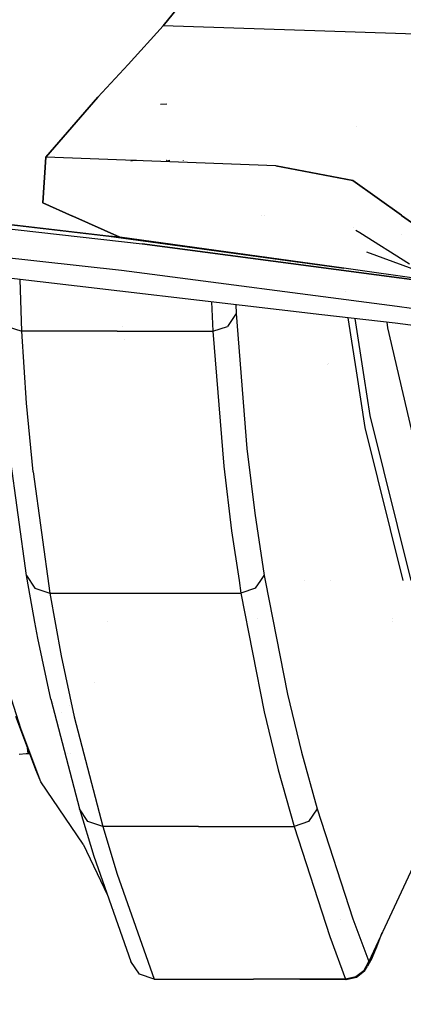
# Model space of a CAD drawing. Units: millimetres. Extents: x -1703 to 8400, y -1568 to 8501.
# Drawn here: x -108 to -76, y 876 to 958 of the extents above; entities that cross this region are included whole.
import ezdxf

# ---------------------------------------------------------------- set-up
doc = ezdxf.new("R2010")
doc.units = ezdxf.units.MM
doc.layers.add('1', color=7, linetype='CONTINUOUS', true_color=0xffffff)
doc.layers.add('HIDDEN_LINE', color=7, linetype='CONTINUOUS', true_color=0xffffff)
doc.styles.add('blockfont', font='simplex.shx')
doc.dimstyles.get("Standard").update_dxf_attribs({"dimtxt": 0.18, "dimasz": 0.18, "dimexe": 0.18, "dimexo": 0.0625, "dimgap": 0.09, "dimtad": 0, "dimtih": 1, "dimtoh": 1, "dimdec": 4, "dimzin": 0, "dimdsep": 46, "dimtxsty": 'Standard', "dimcen": 0.09, "dimadec": 0, "dimazin": 0, "dimtfac": 1, "dimtdec": 4, "dimtofl": 0, "dimtmove": 0, "dimatfit": 3, "dimfxl": 1, "dimtolj": 1, "dimtzin": 0, "dimarcsym": 0})

# ---------------------------------------------------------------- blocks, each defined once
blk = doc.blocks.new('DimnDraft3D1')
at = {"layer": 'HIDDEN_LINE', "color": 18, "linetype": 'CONTINUOUS'}
for p, q in [((96.875, 8501.389595), (3.125, 8501.389595)), ((3.125, 8501.389595), (3.125, 8476.389595)), ((96.875, 8476.389595), (96.875, 8501.389595)), ((-433.387488, 8251.654227), (-433.387488, 8403.470845)), ((433.387488, 8251.654227), (433.387488, 8403.470845)), ((-433.387488, 8400.295845), (-98.4625, 8400.295845)), ((433.387488, 8400.295845), (98.4625, 8400.295845)), ((3.125, 8324.202095), (3.125, 8299.202095)), ((96.875, 8299.202095), (96.875, 8324.202095)), ((3.125, 8299.202095), (96.875, 8299.202095))]:
    blk.add_line(p, q, dxfattribs=at)
for points in [[(-433.387488, 8400.295845), (-383.387537, 8413.693305), (-383.387439, 8386.898386), (-433.387488, 8400.295845)], [(433.387488, 8400.295845), (383.387537, 8386.898386), (383.387439, 8413.693305), (433.387488, 8400.295845)]]:
    blk.add_solid(points, dxfattribs=at)
at = {"layer": 'HIDDEN_LINE', "color": 18, "linetype": 'CONTINUOUS', "char_height": 50, "attachment_point": 8, "rotation": 90, "line_spacing_factor": 0.903614, "style": 'blockfont'}
for s, insert in [('\\W01.000;34.1 ', (-30.729167, 8400.295845)), ('\\W01.000;867 ', (91.145833, 8400.295845))]:
    blk.add_mtext(s, dxfattribs=dict(at, insert=insert))

msp = doc.modelspace()

# ---------------------------------------------------------------- linework, layer by layer
at = {"layer": '1', "color": 18, "linetype": 'CONTINUOUS'}
for p, q in [((-96.425079, 957.521409, 2173.823848), (-90.28779, 965.058297, 2186.631456)), ((-90.28779, 965.058297, 2186.631456), (-96.425079, 957.521409, 2173.823848)), ((-99.315882, 954.301804, 2167.266622), (-96.425079, 957.521409, 2173.823848)), ((-99.315882, 954.301804, 2167.266622), (-96.425079, 957.521409, 2173.823848)), ((-65.478727, 956.487864, 2175.000444), (-96.425079, 957.521409, 2173.823848)), ((-65.478727, 956.487864, 2175.000444), (-96.425079, 957.521409, 2173.823848)), ((-101.851277, 951.585978, 2161.03889), (-99.315882, 954.301804, 2167.266622)), ((-99.315882, 954.301804, 2167.266622), (-101.851277, 951.585978, 2161.03889)), ((-106.168032, 946.619719, 2147.4538), (-101.851277, 951.585978, 2161.03889)), ((-101.851277, 951.585978, 2161.03889), (-106.168032, 946.619719, 2147.4538)), ((-96.122503, 951.024503, 1823.79365), (-96.64464, 950.986117, 1823.200226)), ((-80.360273, 949.185757, 2125.15497), (-80.360273, 949.185757, 2125.15497)), ((-80.360273, 949.185757, 2125.15497), (-80.360273, 949.185757, 2125.15497)), ((-106.168032, 946.619719, 2147.4538), (-106.423788, 942.824572, 2134.521976)), ((-106.423788, 942.824572, 2134.521976), (-106.168032, 946.619719, 2147.4538)), ((-87.064974, 945.89588, 2147.4538), (-106.168032, 946.619719, 2147.4538)), ((-87.064974, 945.89588, 2147.4538), (-106.168032, 946.619719, 2147.4538)), ((-98.658942, 946.37391, 1827.332377), (-99.119157, 946.291178, 1827.04258)), ((-98.658942, 946.37391, 1827.332377), (-99.119157, 946.291178, 1827.04258)), ((-96.145332, 946.347207, 1826.025009), (-96.183844, 946.333617, 1826.032758)), ((-95.861338, 946.34673, 1825.343609), (-96.122488, 946.278065, 1824.509144)), ((-94.754018, 946.362942, 1825.505853), (-94.754554, 946.332425, 1825.508118)), ((-87.064974, 945.89588, 2147.4538), (-80.668613, 944.683045, 2147.453561)), ((-80.668613, 944.683045, 2147.453561), (-87.064974, 945.89588, 2147.4538)), ((-80.668613, 944.683045, 2147.453561), (-76.635264, 941.798687, 2147.453561)), ((-76.635264, 941.798687, 2147.453561), (-80.668613, 944.683045, 2147.453561)), ((-106.423788, 942.824572, 2134.521976), (-103.944353, 941.720347, 2130.055991)), ((-103.944353, 941.720347, 2130.055991), (-106.423788, 942.824572, 2134.521976)), ((-103.93037, 941.71412, 2130.030806), (-100.028537, 939.976424, 2123.002782)), ((-100.028537, 939.976424, 2123.002782), (-103.93037, 941.71412, 2130.030806)), ((-88.256683, 941.787364, 2114.803709), (-88.256683, 941.787364, 2114.803709)), ((-87.991179, 941.751244, 2114.642286), (-87.991179, 941.751244, 2114.642286)), ((-76.623135, 941.790014, 2147.453561), (-73.897064, 939.840525, 2147.453561)), ((-73.897064, 939.840525, 2147.453561), (-76.623135, 941.790014, 2147.453561)), ((-116.754569, 941.535443, 2121.710315), (-98.161772, 939.440697, 2112.25678)), ((-116.754569, 941.535443, 2121.710315), (-98.161772, 939.440697, 2112.25678)), ((-113.336176, 941.513509, 2127.304092), (-100.929856, 940.069646, 2121.313348)), ((-112.606674, 941.470593, 2129.080072), (-100.028537, 939.976424, 2123.002782)), ((-112.606674, 941.470593, 2129.080072), (-100.028537, 939.976424, 2123.002782)), ((-100.028537, 939.976424, 2123.002782), (-100.929856, 940.069646, 2121.313348)), ((-100.028537, 939.976424, 2123.002782), (-100.929856, 940.069646, 2121.313348)), ((-100.929856, 940.069646, 2121.313348), (-81.409037, 937.414855, 2111.282602)), ((-80.641579, 940.745686, 2110.08034), (-80.641579, 940.745686, 2110.08034)), ((-80.413945, 940.563172, 2133.559242), (-80.088868, 940.359015, 2133.783081)), ((-80.088861, 940.359011, 2133.783085), (-75.960115, 937.766045, 2136.62602)), ((-76.664281, 940.17381, 2107.157607), (-76.664281, 940.17381, 2107.157607)), ((-99.88863, 937.215298, 2109.83111), (-118.032239, 939.203948, 2119.101301)), ((-99.88863, 937.215298, 2109.83111), (-118.032239, 939.203948, 2119.101301)), ((-100.028537, 939.976424, 2123.002782), (-81.409037, 937.414855, 2111.282602)), ((-81.409037, 937.414855, 2111.282602), (-100.028537, 939.976424, 2123.002782)), ((-98.161772, 939.440697, 2112.25678), (-74.948892, 936.351031, 2096.10869)), ((-74.948892, 936.351031, 2096.10869), (-98.161772, 939.440697, 2112.25678)), ((-79.526767, 938.760728, 2119.157568), (-75.177322, 937.173342, 2128.819847)), ((-83.253132, 933.551654, 2089.295374), (-120.97165, 937.947243, 2113.008276)), ((-76.984435, 934.22696, 2093.847051), (-99.88863, 937.215298, 2109.83111)), ((-76.984435, 934.22696, 2093.847051), (-99.88863, 937.215298, 2109.83111)), ((-73.764564, 936.306471, 2105.61444), (-81.409037, 937.414855, 2111.282602)), ((-108.166851, 932.172984, 1982.981697), (-108.306002, 936.471231, 2010.5239)), ((-108.166851, 932.172984, 1982.981697), (-108.306002, 936.471231, 2010.5239)), ((-90.460138, 935.985151, 1998.121832), (-90.460138, 935.985151, 1998.121832)), ((-90.460138, 935.985151, 1998.121832), (-90.460138, 935.985151, 1998.121832)), ((-79.525304, 936.659056, 2086.336726), (-79.525304, 936.659056, 2086.336726)), ((-79.525304, 936.659056, 2086.336726), (-79.525304, 936.659056, 2086.336726)), ((-81.307233, 935.440394, 1884.312035), (-81.307233, 935.440394, 1884.312035)), ((-81.307233, 935.440394, 1884.312035), (-81.307233, 935.440394, 1884.312035)), ((-92.396329, 934.617172, 1998.983586), (-92.290714, 932.173222, 1982.986823)), ((-92.396329, 934.617172, 1998.983586), (-92.290714, 932.173222, 1982.986823)), ((-90.391016, 934.383479, 1987.640779), (-90.35898, 933.641165, 1982.783213)), ((-90.391016, 934.383479, 1987.640779), (-90.35898, 933.641165, 1982.783213)), ((-90.35898, 933.641165, 1982.783213), (-91.073394, 932.583302, 1982.935563)), ((-90.35898, 933.641165, 1982.783213), (-91.073394, 932.583302, 1982.935563)), ((-90.35898, 933.641165, 1982.783213), (-89.462027, 922.450513, 1904.921293)), ((-90.35898, 933.641165, 1982.783213), (-89.462027, 922.450513, 1904.921293)), ((-77.167571, 932.842463, 2085.469499), (-83.253111, 933.551652, 2089.295361)), ((-67.767141, 932.970208, 2086.196271), (-76.984435, 934.22696, 2093.847051)), ((-67.767141, 932.970208, 2086.196271), (-76.984435, 934.22696, 2093.847051)), ((-80.375958, 928.894466, 1835.19684), (-81.062533, 933.296369, 1868.798424)), ((-80.375958, 928.894466, 1835.19684), (-81.062533, 933.296369, 1868.798424)), ((-79.726863, 928.396819, 1823.777215), (-80.480581, 933.22855, 1860.656559)), ((-79.726863, 928.396819, 1823.777215), (-80.480581, 933.22855, 1860.656559)), ((-77.764302, 932.467908, 1785.454512), (-77.833455, 932.920063, 1788.889723)), ((-68.047939, 931.644546, 2077.479089), (-77.167571, 932.842463, 2085.469499)), ((-109.386735, 932.582349, 1982.910529), (-108.166851, 932.172984, 1982.981697)), ((-109.386735, 932.582349, 1982.910529), (-108.166851, 932.172984, 1982.981697)), ((-100.228764, 932.173222, 1982.9842), (-108.166851, 932.172984, 1982.981697)), ((-100.228764, 932.173222, 1982.9842), (-108.166851, 932.172984, 1982.981697)), ((-107.763208, 926.225871, 1942.350402), (-108.166851, 932.172984, 1982.981697)), ((-107.763208, 926.225871, 1942.350402), (-108.166851, 932.172984, 1982.981697)), ((-100.228764, 932.173222, 1982.9842), (-92.290714, 932.173222, 1982.986823)), ((-100.228764, 932.173222, 1982.9842), (-92.290714, 932.173222, 1982.986823)), ((-99.761115, 932.535018, 1826.282991), (-99.761115, 932.535018, 1826.282991)), ((-92.290714, 932.173222, 1982.986823), (-91.073394, 932.583302, 1982.935563)), ((-92.290714, 932.173222, 1982.986823), (-91.073394, 932.583302, 1982.935563)), ((-92.290714, 932.173222, 1982.986823), (-91.392972, 920.981139, 1905.095935)), ((-92.290714, 932.173222, 1982.986823), (-91.392972, 920.981139, 1905.095935)), ((-75.221196, 921.562165, 1696.670651), (-77.764302, 932.467908, 1785.454512)), ((-99.672995, 931.469243, 1826.602775), (-99.672995, 931.469243, 1826.602775)), ((-82.746214, 929.42661, 1815.138361), (-82.746214, 929.42661, 1815.138361)), ((-82.726941, 929.490398, 1815.701845), (-82.726941, 929.490398, 1815.701845)), ((-79.644129, 924.202412, 1799.380422), (-80.375951, 928.894417, 1835.196468)), ((-79.644129, 924.202412, 1799.380422), (-80.375951, 928.894417, 1835.196468)), ((-79.225905, 925.185412, 1799.265385), (-79.726859, 928.396789, 1823.776987)), ((-79.225905, 925.185412, 1799.265385), (-79.726859, 928.396789, 1823.776987)), ((-107.220039, 920.511454, 1901.690483), (-107.763208, 926.225871, 1942.350402)), ((-107.220039, 920.511454, 1901.690483), (-107.763208, 926.225871, 1942.350402)), ((-75.816257, 911.503405, 1686.831223), (-79.225905, 925.185412, 1799.265385)), ((-75.816257, 911.503405, 1686.831223), (-79.225905, 925.185412, 1799.265385)), ((-76.478611, 911.50341, 1695.007515), (-79.644129, 924.202412, 1799.380422)), ((-76.478611, 911.50341, 1695.007515), (-79.644129, 924.202412, 1799.380422)), ((-89.462027, 922.450513, 1904.921293), (-88.81399, 917.101592, 1865.564704)), ((-89.462027, 922.450513, 1904.921293), (-88.81399, 917.101592, 1865.564704)), ((-107.779004, 911.928147, 1826.099038), (-109.153792, 921.984166, 1901.458263)), ((-107.779004, 911.928147, 1826.099038), (-109.153792, 921.984166, 1901.458263)), ((-107.220039, 920.511454, 1901.690483), (-105.844893, 910.452813, 1826.331496)), ((-107.220039, 920.511454, 1901.690483), (-105.844893, 910.452813, 1826.331496)), ((-91.392972, 920.981139, 1905.095935), (-90.744495, 915.631741, 1865.725994)), ((-91.392972, 920.981139, 1905.095935), (-90.744495, 915.631741, 1865.725994)), ((-88.81399, 917.101592, 1865.564704), (-88.034764, 911.92314, 1826.186776)), ((-88.81399, 917.101592, 1865.564704), (-88.034764, 911.92314, 1826.186776)), ((-90.744495, 915.631741, 1865.725994), (-90.122955, 911.503506, 1834.325675)), ((-90.744495, 915.631741, 1865.725994), (-90.122955, 911.503506, 1834.325675)), ((-107.582966, 910.846868, 1817.62616), (-107.779004, 911.928147, 1826.099038)), ((-107.582966, 910.846868, 1817.62616), (-107.779004, 911.928147, 1826.099038)), ((-107.779004, 911.928147, 1826.099038), (-107.066363, 910.862654, 1826.252222)), ((-107.779004, 911.928147, 1826.099038), (-107.066363, 910.862654, 1826.252222)), ((-90.122954, 911.503505, 1834.325663), (-89.9648, 910.453051, 1826.335669)), ((-90.122954, 911.503505, 1834.325663), (-89.9648, 910.453051, 1826.335669)), ((-88.749707, 910.864562, 1826.308489), (-88.318187, 911.503491, 1826.235026)), ((-88.749707, 910.864562, 1826.308489), (-88.318187, 911.503491, 1826.235026)), ((-88.318185, 911.503494, 1826.235026), (-88.034764, 911.92314, 1826.186776)), ((-88.318185, 911.503494, 1826.235026), (-88.034764, 911.92314, 1826.186776)), ((-88.034764, 911.92314, 1826.186776), (-87.952446, 911.503491, 1822.860003)), ((-88.034764, 911.92314, 1826.186776), (-87.952446, 911.503491, 1822.860003)), ((-87.952761, 911.505093, 1519.353124), (-87.952761, 911.505093, 1519.353124)), ((-87.952446, 911.503488, 1822.85998), (-86.104192, 902.081221, 1748.164892)), ((-87.952446, 911.503488, 1822.85998), (-86.104192, 902.081221, 1748.164892)), ((-84.686028, 911.504987, 1519.352107), (-84.686028, 911.504987, 1519.352107)), ((-82.547013, 911.504917, 1519.35144), (-82.547013, 911.504917, 1519.35144)), ((-107.075321, 908.046869, 1795.685433), (-107.582935, 910.846698, 1817.624824)), ((-107.075321, 908.046869, 1795.685433), (-107.582935, 910.846698, 1817.624824)), ((-107.066363, 910.862654, 1826.252222), (-105.844893, 910.452813, 1826.331496)), ((-107.066363, 910.862654, 1826.252222), (-105.844893, 910.452813, 1826.331496)), ((-88.749707, 910.864562, 1826.308489), (-89.9648, 910.453051, 1826.335669)), ((-88.749707, 910.864562, 1826.308489), (-89.9648, 910.453051, 1826.335669)), ((-105.844893, 910.452813, 1826.331496), (-97.904839, 910.453051, 1826.333642)), ((-105.844893, 910.452813, 1826.331496), (-97.904839, 910.453051, 1826.333642)), ((-105.844893, 910.452813, 1826.331496), (-104.901917, 905.251712, 1785.584688)), ((-105.844893, 910.452813, 1826.331496), (-104.901917, 905.251712, 1785.584688)), ((-97.904839, 910.453051, 1826.333642), (-89.9648, 910.453051, 1826.335669)), ((-97.904839, 910.453051, 1826.333642), (-89.9648, 910.453051, 1826.335669)), ((-89.9648, 910.453051, 1826.335669), (-88.033229, 900.611132, 1748.291731)), ((-89.9648, 910.453051, 1826.335669), (-88.033229, 900.611132, 1748.291731)), ((-88.575034, 908.364841, 1545.90144), (-88.575034, 908.364841, 1545.90144)), ((-77.394023, 908.363482, 1545.871981), (-77.394023, 908.363482, 1545.871981)), ((-108.241588, 899.235457, 1591.979146), (-111.106515, 908.053845, 1667.448044)), ((-108.241588, 899.235457, 1591.979146), (-111.106515, 908.053845, 1667.448044)), ((-106.836207, 906.727999, 1785.3508), (-107.075233, 908.046387, 1795.681652)), ((-106.836207, 906.727999, 1785.3508), (-107.075233, 908.046387, 1795.681652)), ((-101.057967, 908.109145, 1553.131872), (-101.057967, 908.109145, 1553.131872)), ((-77.414382, 908.096025, 1553.133801), (-77.414382, 908.096025, 1553.133801)), ((-105.753057, 901.663035, 1744.590163), (-106.836207, 906.727999, 1785.3508)), ((-105.753057, 901.663035, 1744.590163), (-106.836207, 906.727999, 1785.3508)), ((-104.901917, 905.251712, 1785.584688), (-103.818588, 900.185555, 1744.826317)), ((-104.901917, 905.251712, 1785.584688), (-103.818588, 900.185555, 1744.826317)), ((-102.158478, 903.06785, 1702.826872), (-102.158478, 903.06785, 1702.826872)), ((-105.753057, 901.663035, 1744.590163), (-103.378236, 892.577142, 1669.134974)), ((-105.753057, 901.663035, 1744.590163), (-103.378236, 892.577142, 1669.134974)), ((-86.104192, 902.081221, 1748.164892), (-84.932521, 897.278756, 1708.722591)), ((-86.104192, 902.081221, 1748.164892), (-84.932521, 897.278756, 1708.722591)), ((-105.679033, 901.332968, 1549.602027), (-105.679033, 901.332968, 1549.602027)), ((-105.679033, 901.332968, 1549.602027), (-105.679033, 901.332968, 1549.602027)), ((-105.532792, 901.332889, 1549.602034), (-105.532792, 901.332889, 1549.602034)), ((-105.532792, 901.332889, 1549.602034), (-105.532792, 901.332889, 1549.602034)), ((-104.210992, 901.117701, 1555.561429), (-104.210992, 901.117701, 1555.561429)), ((-104.210992, 901.117701, 1555.561429), (-104.210992, 901.117701, 1555.561429)), ((-107.006513, 895.792216, 1553.248525), (-108.657412, 900.22704, 1591.847539)), ((-104.897154, 900.547404, 1582.543019), (-104.897154, 900.547404, 1582.543019)), ((-104.897154, 900.547404, 1582.543019), (-104.897154, 900.547404, 1582.543019)), ((-103.818588, 900.185555, 1744.826317), (-101.443499, 891.097516, 1669.377327)), ((-103.818588, 900.185555, 1744.826317), (-101.443499, 891.097516, 1669.377327)), ((-88.033229, 900.611132, 1748.291731), (-86.860962, 895.809144, 1708.839178)), ((-88.033229, 900.611132, 1748.291731), (-86.860962, 895.809144, 1708.839178)), ((-106.590554, 894.79968, 1553.380609), (-108.241588, 899.235457, 1591.979146)), ((-106.590554, 894.79968, 1553.380609), (-108.241588, 899.235457, 1591.979146)), ((-107.633524, 897.165745, 1550.225496), (-107.689131, 897.625938, 1550.163907)), ((-107.633524, 897.165745, 1550.225496), (-107.689131, 897.625938, 1550.163907)), ((-108.367555, 897.089452, 1550.569415), (-107.794225, 897.162169, 1550.238967)), ((-107.794225, 897.162169, 1550.238967), (-107.633524, 897.165745, 1550.225496)), ((-107.633524, 897.165745, 1550.225496), (-107.517793, 897.165672, 1550.225496)), ((-104.385572, 897.163672, 1550.225476), (-104.385572, 897.163672, 1550.225476)), ((-104.144227, 897.163518, 1550.225474), (-104.144227, 897.163518, 1550.225474)), ((-84.932521, 897.278756, 1708.722591), (-83.629139, 892.566651, 1669.273138)), ((-84.932521, 897.278756, 1708.722591), (-83.629139, 892.566651, 1669.273138)), ((-106.590554, 894.79968, 1553.380609), (-107.006513, 895.792216, 1553.248525)), ((-86.860962, 895.809144, 1708.839178), (-85.556947, 891.097516, 1669.380188)), ((-86.860962, 895.809144, 1708.839178), (-85.556947, 891.097516, 1669.380188)), ((-103.053041, 889.623851, 1554.034948), (-106.590554, 894.79968, 1553.380609)), ((-102.666602, 891.507834, 1669.286251), (-103.378236, 892.577142, 1669.134974)), ((-102.666602, 891.507834, 1669.286251), (-103.378236, 892.577142, 1669.134974)), ((-103.378236, 892.577142, 1669.134974), (-102.170624, 888.639182, 1635.65588)), ((-103.378236, 892.577142, 1669.134974), (-102.170624, 888.639182, 1635.65588)), ((-83.629139, 892.566651, 1669.273138), (-84.344581, 891.509503, 1669.373393)), ((-83.629139, 892.566651, 1669.273138), (-84.344581, 891.509503, 1669.373393)), ((-83.629139, 892.566651, 1669.273138), (-80.661744, 883.444756, 1591.198444)), ((-83.629139, 892.566651, 1669.273138), (-80.661744, 883.444756, 1591.198444)), ((-101.443499, 891.097516, 1669.377327), (-102.666602, 891.507834, 1669.286251)), ((-101.443499, 891.097516, 1669.377327), (-102.666602, 891.507834, 1669.286251)), ((-93.500219, 891.097516, 1669.378757), (-101.443499, 891.097516, 1669.377327)), ((-93.500219, 891.097516, 1669.378757), (-101.443499, 891.097516, 1669.377327)), ((-101.443499, 891.097516, 1669.377327), (-100.23576, 887.158602, 1635.90157)), ((-101.443499, 891.097516, 1669.377327), (-100.23576, 887.158602, 1635.90157)), ((-93.500219, 891.097516, 1669.378757), (-85.556947, 891.097516, 1669.380188)), ((-93.500219, 891.097516, 1669.378757), (-85.556947, 891.097516, 1669.380188)), ((-84.344581, 891.509503, 1669.373393), (-85.556947, 891.097516, 1669.380188)), ((-84.344581, 891.509503, 1669.373393), (-85.556947, 891.097516, 1669.380188)), ((-85.556947, 891.097516, 1669.380188), (-82.588181, 881.977051, 1591.288209)), ((-85.556947, 891.097516, 1669.380188), (-82.588181, 881.977051, 1591.288209)), ((-103.053041, 889.623851, 1554.034948), (-101.033043, 885.405453, 1554.523245)), ((-74.750975, 889.758557, 1554.172397), (-79.347327, 879.89828, 1560.355544)), ((-102.170624, 888.639182, 1635.65588), (-99.101231, 879.914016, 1560.18436)), ((-100.23576, 887.158602, 1635.90157), (-97.166136, 878.431529, 1560.438991)), ((-100.23576, 887.158602, 1635.90157), (-97.166136, 878.431529, 1560.438991)), ((-100.465718, 884.2207, 1554.660384), (-100.465718, 884.2207, 1554.660384)), ((-81.698105, 883.374707, 1557.86269), (-81.698105, 883.374707, 1557.86269)), ((-80.661744, 883.444756, 1591.198444), (-79.347327, 879.89828, 1560.355544)), ((-80.661744, 883.444756, 1591.198444), (-79.347327, 879.89828, 1560.355544)), ((-78.687891, 881.123751, 1556.402922), (-78.229741, 882.295771, 1555.486684)), ((-82.588181, 881.977051, 1591.288209), (-81.273161, 878.43129, 1560.438991)), ((-82.588181, 881.977051, 1591.288209), (-81.273161, 878.43129, 1560.438991)), ((-79.070821, 880.220145, 1557.881117), (-78.687891, 881.123751, 1556.402922)), ((-98.39043, 878.842324, 1560.338259), (-99.101231, 879.914016, 1560.18436)), ((-79.74939, 879.140586, 1560.424685), (-79.347327, 879.89828, 1560.355544)), ((-79.74939, 879.140586, 1560.424685), (-79.347327, 879.89828, 1560.355544)), ((-79.070821, 880.220145, 1557.881117), (-79.451337, 879.505843, 1557.512403)), ((-79.347327, 879.89828, 1560.355544), (-79.29381, 879.869431, 1559.537649)), ((-79.347327, 879.89828, 1560.355544), (-79.29381, 879.869431, 1559.537649)), ((-79.29381, 879.869431, 1559.537649), (-79.070821, 880.220145, 1557.881117)), ((-79.29381, 879.869431, 1559.537649), (-79.070821, 880.220145, 1557.881117)), ((-97.166136, 878.431529, 1560.438991), (-98.39043, 878.842324, 1560.338259)), ((-79.74939, 879.140586, 1560.424685), (-80.433562, 878.619403, 1560.454369)), ((-79.74939, 879.140586, 1560.424685), (-80.433562, 878.619403, 1560.454369)), ((-79.691522, 879.102916, 1559.464097), (-80.376074, 878.578395, 1559.377313)), ((-79.691522, 879.102916, 1559.464097), (-79.451337, 879.505843, 1557.512403)), ((-97.166136, 878.431529, 1560.438991), (-88.924728, 878.431529, 1560.438991)), ((-81.273161, 878.43129, 1560.438991), (-88.924728, 878.431529, 1560.438991)), ((-81.273161, 878.43129, 1560.438991), (-88.924728, 878.431529, 1560.438991)), ((-81.218913, 878.394574, 1559.293389), (-88.924728, 878.431529, 1560.438991)), ((-80.433562, 878.619403, 1560.454369), (-81.273161, 878.43129, 1560.438991)), ((-80.433562, 878.619403, 1560.454369), (-81.273161, 878.43129, 1560.438991)), ((-81.273161, 878.43129, 1560.438991), (-81.218913, 878.394574, 1559.293389)), ((-81.273161, 878.43129, 1560.438991), (-81.218913, 878.394574, 1559.293389)), ((-80.376074, 878.578395, 1559.377313), (-81.218913, 878.394574, 1559.293389))]:
    msp.add_line(p, q, dxfattribs=at)

# ---------------------------------------------------------------- dimensions: what is measured, and where the dimension line sits
at = {"layer": 'HIDDEN_LINE', "color": 18, "linetype": 'CONTINUOUS', "lineweight": -3}
dim = msp.add_linear_dim(base=(8400.295845, -433.387488), p1=(8324.202095, -3.125), p2=(8251.654227, 433.387488), angle=90, text='\\C18 <> ', dimstyle='Standard', override={"dimtxt": 50, "dimasz": 50, "dimexe": 3.175, "dimexo": 1.5875, "dimgap": 25, "dimtoh": 0, "dimdec": 1, "dimzin": 8, "dimpost": '\\X', "dimtxsty": 'blockfont', "dimsah": 1, "dimclrd": 18, "dimclre": 18, "dimclrt": 18, "dimtm": -0.002, "dimtdec": 1, "dimtofl": 1, "dimtmove": 0}, dxfattribs=at)
dim.commit()
dim.dimension.update_dxf_attribs({"geometry": 'DimnDraft3D1', "text_midpoint": (8400.295845, 96.875), "dimtype": 160})

doc.saveas('drawing.dxf')
